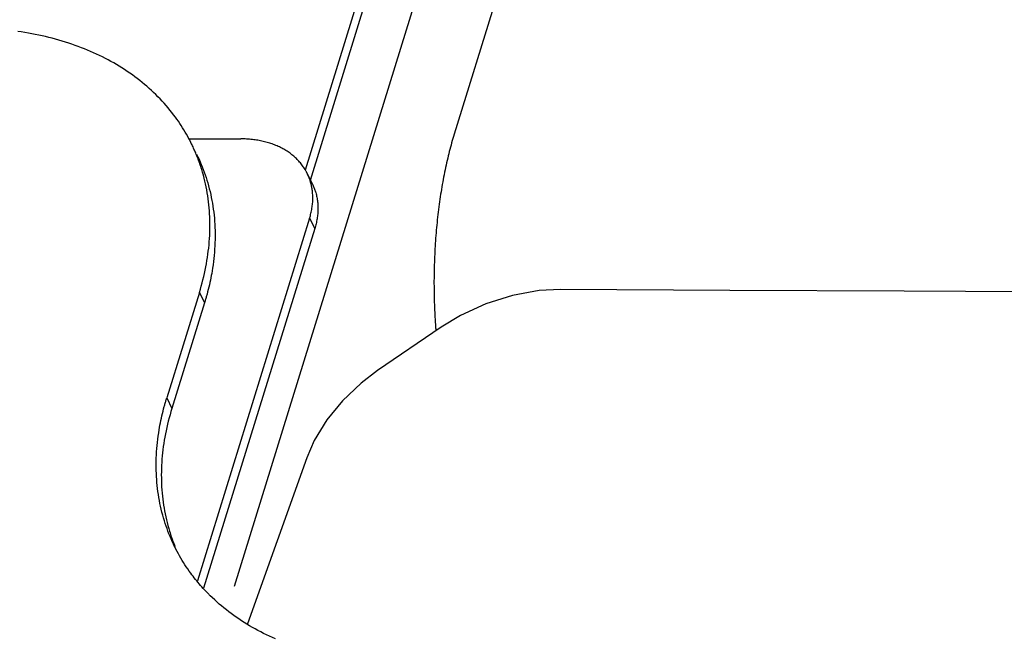
# Model space of a CAD drawing. Extents: x 0 to 429, y 0 to 297.
# Drawn here: x 390 to 393, y 136 to 138 of the extents above; entities that cross this region are included whole.
import ezdxf

# ---------------------------------------------------------------- set-up
doc = ezdxf.new("R2010")
doc.units = 0
doc.layers.get('0').update_dxf_attribs({"linetype": 'CONTINUOUS'})

msp = doc.modelspace()

# ---------------------------------------------------------------- linework, layer by layer
at = {"linetype": 'CONTINUOUS'}
for p, q in [((390.9612, 136.5312), (392.2075, 140.5642)), ((392.3534, 140.2689), (391.6127, 137.872)), ((391.5638, 139.0365), (391.1711, 137.7656)), ((391.1867, 137.7359), (391.579, 139.0054)), ((390.8253, 137.858), (390.9806, 137.858)), ((391.1773, 137.7552), (391.1925, 137.7241)), ((391.1843, 137.623), (390.8518, 136.5471)), ((391.1843, 137.623), (391.1995, 137.5919)), ((391.1995, 137.5919), (390.8701, 136.5259)), ((390.8575, 137.4029), (390.7607, 137.0896)), ((390.8575, 137.4029), (390.8727, 137.3718)), ((391.8644, 137.408), (391.7852, 137.3939)), ((391.9274, 137.4113), (391.8644, 137.408)), ((392.4299, 137.4088), (391.9274, 137.4113)), ((392.9462, 137.406), (392.4299, 137.4088)), ((393.4476, 137.4032), (392.9462, 137.406)), ((390.8727, 137.3718), (390.7759, 137.0585)), ((391.7852, 137.3939), (391.707, 137.3692)), ((391.707, 137.3692), (391.6319, 137.3345)), ((391.6319, 137.3345), (391.574, 137.2993)), ((391.574, 137.2993), (391.3855, 137.1707)), ((391.3855, 137.1707), (391.3366, 137.1338)), ((391.3366, 137.1338), (391.2815, 137.0816)), ((390.7607, 137.0896), (390.7759, 137.0585)), ((391.2815, 137.0816), (391.2349, 137.0245)), ((391.2349, 137.0245), (391.198, 136.9635)), ((391.198, 136.9635), (391.176, 136.9125)), ((391.176, 136.9125), (390.9997, 136.4202))]:
    msp.add_line(p, q, dxfattribs=at)
for points in [[(390.8264, 137.8586), (390.8228, 137.8652), (390.8192, 137.8718), (390.8192, 137.8718), (390.8154, 137.8783), (390.8115, 137.8848), (390.8115, 137.8848), (390.8075, 137.8912), (390.8035, 137.8975), (390.8035, 137.8975), (390.7993, 137.9039), (390.7951, 137.9101), (390.7951, 137.9101), (390.7909, 137.9161), (390.7864, 137.9224), (390.7864, 137.9224), (390.7812, 137.9293), (390.7757, 137.9365), (390.7757, 137.9365), (390.7701, 137.9434), (390.7645, 137.9502), (390.7645, 137.9502), (390.7587, 137.957), (390.7529, 137.9636), (390.7529, 137.9636), (390.7469, 137.9702), (390.7408, 137.9766), (390.7408, 137.9766), (390.7347, 137.983), (390.7284, 137.9892), (390.7284, 137.9892), (390.7219, 137.9955), (390.7152, 138.0018), (390.7152, 138.0018), (390.7085, 138.0079), (390.7017, 138.0139), (390.7017, 138.0139), (390.6948, 138.0197), (390.6877, 138.0255), (390.6877, 138.0255), (390.6806, 138.0312), (390.6735, 138.0368), (390.6735, 138.0368), (390.6662, 138.0422), (390.6589, 138.0476), (390.6589, 138.0476), (390.6512, 138.053), (390.6434, 138.0583), (390.6434, 138.0583), (390.6356, 138.0635), (390.6277, 138.0685), (390.6277, 138.0685), (390.6197, 138.0735), (390.6117, 138.0783), (390.6117, 138.0783), (390.6035, 138.0831), (390.5954, 138.0877), (390.5954, 138.0877), (390.5872, 138.0921), (390.5788, 138.0965), (390.5788, 138.0965), (390.5702, 138.1009), (390.5614, 138.1052), (390.5614, 138.1052), (390.5525, 138.1094), (390.5437, 138.1135), (390.5437, 138.1135), (390.5347, 138.1174), (390.5258, 138.1212), (390.5258, 138.1212), (390.5167, 138.125), (390.5077, 138.1285), (390.5077, 138.1285), (390.4986, 138.132), (390.4894, 138.1353), (390.4894, 138.1353), (390.4799, 138.1387), (390.4702, 138.1419), (390.4702, 138.1419), (390.4605, 138.1451), (390.4508, 138.148), (390.4508, 138.148), (390.4411, 138.1509), (390.4313, 138.1537), (390.4313, 138.1537), (390.4215, 138.1563), (390.4116, 138.1588), (390.4116, 138.1588), (390.4018, 138.1612), (390.3919, 138.1635), (390.3919, 138.1635), (390.3816, 138.1657), (390.3712, 138.1679), (390.3712, 138.1679), (390.3608, 138.1699), (390.3505, 138.1717), (390.3505, 138.1717), (390.3401, 138.1735), (390.3296, 138.1751), (390.3296, 138.1751), (390.3192, 138.1767)], [(391.6127, 137.872), (391.6108, 137.8656), (391.6089, 137.8592), (391.6089, 137.8592), (391.607, 137.8528), (391.6052, 137.8464), (391.6052, 137.8464), (391.6034, 137.8399), (391.6016, 137.8335), (391.6016, 137.8335), (391.5999, 137.827), (391.5982, 137.8206), (391.5982, 137.8206), (391.5966, 137.8142), (391.595, 137.8076), (391.595, 137.8076), (391.5934, 137.8007), (391.5917, 137.7937), (391.5917, 137.7937), (391.5901, 137.7868), (391.5886, 137.7798), (391.5886, 137.7798), (391.5871, 137.7729), (391.5856, 137.7659), (391.5856, 137.7659), (391.5841, 137.7589), (391.5827, 137.7519), (391.5827, 137.7519), (391.5814, 137.745), (391.5801, 137.7379), (391.5801, 137.7379), (391.5787, 137.7306), (391.5774, 137.7232), (391.5774, 137.7232), (391.5761, 137.7158), (391.5749, 137.7084), (391.5749, 137.7084), (391.5737, 137.7011), (391.5725, 137.6937), (391.5725, 137.6937), (391.5714, 137.6862), (391.5703, 137.6789), (391.5703, 137.6789), (391.5692, 137.6715), (391.5682, 137.664), (391.5682, 137.664), (391.5672, 137.6564), (391.5662, 137.6487), (391.5662, 137.6487), (391.5652, 137.641), (391.5643, 137.6333), (391.5643, 137.6333), (391.5635, 137.6257), (391.5626, 137.618), (391.5626, 137.618), (391.5618, 137.6103), (391.5611, 137.6026), (391.5611, 137.6026), (391.5603, 137.5949), (391.5596, 137.5872), (391.5596, 137.5872), (391.559, 137.5794), (391.5583, 137.5715), (391.5583, 137.5715), (391.5577, 137.5637), (391.5572, 137.5558), (391.5572, 137.5558), (391.5566, 137.548), (391.5561, 137.5401), (391.5561, 137.5401), (391.5557, 137.5322), (391.5552, 137.5244), (391.5552, 137.5244), (391.5549, 137.5165), (391.5545, 137.5086), (391.5545, 137.5086), (391.5542, 137.5007), (391.5539, 137.4927), (391.5539, 137.4927), (391.5536, 137.4848), (391.5534, 137.4768), (391.5534, 137.4768), (391.5532, 137.4689), (391.5531, 137.4609), (391.5531, 137.4609), (391.553, 137.453), (391.5529, 137.445), (391.5529, 137.445), (391.5528, 137.4371), (391.5528, 137.4291), (391.5528, 137.4291), (391.5529, 137.4212), (391.5529, 137.4132), (391.5529, 137.4132), (391.553, 137.4053), (391.5531, 137.3973), (391.5531, 137.3973), (391.5533, 137.3893), (391.5535, 137.3814), (391.5535, 137.3814), (391.5537, 137.3735), (391.554, 137.3654), (391.554, 137.3654), (391.5543, 137.357), (391.5546, 137.3495), (391.5546, 137.3495), (391.5549, 137.344), (391.5551, 137.3393), (391.5551, 137.3393), (391.5554, 137.3342), (391.5557, 137.329), (391.5557, 137.329), (391.556, 137.3238), (391.5563, 137.3187), (391.5563, 137.3187), (391.5566, 137.3136), (391.557, 137.3084), (391.557, 137.3084), (391.5573, 137.3033), (391.5577, 137.2982)], [(390.8342, 137.8435), (390.8339, 137.8439), (390.8337, 137.8444), (390.8337, 137.8444), (390.8335, 137.8448), (390.8333, 137.8452), (390.8333, 137.8452), (390.8331, 137.8457), (390.8328, 137.8461), (390.8328, 137.8461), (390.8326, 137.8466), (390.8324, 137.847), (390.8324, 137.847), (390.8322, 137.8474), (390.832, 137.8479), (390.832, 137.8479), (390.8315, 137.8489), (390.8309, 137.85), (390.8309, 137.85), (390.8303, 137.8511), (390.8298, 137.8522), (390.8298, 137.8522), (390.8292, 137.8532), (390.8287, 137.8543), (390.8287, 137.8543), (390.8281, 137.8554), (390.8276, 137.8565), (390.8276, 137.8565), (390.827, 137.8575), (390.8264, 137.8586)], [(390.8483, 137.812), (390.847, 137.8152), (390.8457, 137.8184), (390.8457, 137.8184), (390.8443, 137.8215), (390.8429, 137.8247), (390.8429, 137.8247), (390.8415, 137.8278), (390.8401, 137.831), (390.8401, 137.831), (390.8386, 137.8341), (390.8372, 137.8372), (390.8372, 137.8372), (390.8357, 137.8404), (390.8342, 137.8435)], [(391.1773, 137.7552), (391.177, 137.7558), (391.1767, 137.7564), (391.1767, 137.7564), (391.1764, 137.757), (391.1761, 137.7576), (391.1761, 137.7576), (391.1758, 137.7581), (391.1755, 137.7588), (391.1755, 137.7588), (391.1751, 137.7595), (391.1748, 137.76), (391.1748, 137.76), (391.1747, 137.7602), (391.1742, 137.7611), (391.1742, 137.7611), (391.1727, 137.7637), (391.1708, 137.7671), (391.1708, 137.7671), (391.1689, 137.7701), (391.1671, 137.7728), (391.1671, 137.7728), (391.1652, 137.7756), (391.1632, 137.7785), (391.1632, 137.7785), (391.1612, 137.7812), (391.1591, 137.7839), (391.1591, 137.7839), (391.1569, 137.7866), (391.1547, 137.7892), (391.1547, 137.7892), (391.1524, 137.7918), (391.15, 137.7944), (391.15, 137.7944), (391.1476, 137.7969), (391.1451, 137.7994), (391.1451, 137.7994), (391.1425, 137.8018), (391.1399, 137.8042), (391.1399, 137.8042), (391.1373, 137.8065), (391.1346, 137.8088), (391.1346, 137.8088), (391.1319, 137.811), (391.1291, 137.8131), (391.1291, 137.8131), (391.1262, 137.8153), (391.1232, 137.8174), (391.1232, 137.8174), (391.1202, 137.8195), (391.1172, 137.8215), (391.1172, 137.8215), (391.1141, 137.8235), (391.1109, 137.8254), (391.1109, 137.8254), (391.1078, 137.8272), (391.1046, 137.829), (391.1046, 137.829), (391.1014, 137.8307), (391.0981, 137.8324), (391.0981, 137.8324), (391.0947, 137.8341), (391.0912, 137.8357), (391.0912, 137.8357), (391.0877, 137.8373), (391.0841, 137.8388), (391.0841, 137.8388), (391.0806, 137.8402), (391.077, 137.8416), (391.077, 137.8416), (391.0734, 137.8429), (391.0697, 137.8442), (391.0697, 137.8442), (391.0661, 137.8454), (391.0624, 137.8465), (391.0624, 137.8465), (391.0586, 137.8476), (391.0546, 137.8487), (391.0546, 137.8487), (391.0507, 137.8497), (391.0468, 137.8507), (391.0468, 137.8507), (391.0428, 137.8516), (391.0389, 137.8524), (391.0389, 137.8524), (391.0349, 137.8532), (391.0309, 137.8539), (391.0309, 137.8539), (391.0269, 137.8545), (391.0229, 137.8551), (391.0229, 137.8551), (391.0187, 137.8557), (391.0145, 137.8562), (391.0145, 137.8562), (391.0103, 137.8566), (391.006, 137.857), (391.006, 137.857), (391.0018, 137.8573), (390.9976, 137.8576), (390.9976, 137.8576), (390.9933, 137.8578), (390.9891, 137.8579), (390.9891, 137.8579), (390.9848, 137.858), (390.9806, 137.858)], [(390.8575, 137.4029), (390.8603, 137.4122), (390.863, 137.4215), (390.863, 137.4215), (390.8656, 137.4309), (390.868, 137.4403), (390.868, 137.4403), (390.8703, 137.4497), (390.8725, 137.4592), (390.8725, 137.4592), (390.8746, 137.4687), (390.8765, 137.4782), (390.8765, 137.4782), (390.8783, 137.4878), (390.8799, 137.4973), (390.8799, 137.4973), (390.8814, 137.5066), (390.8828, 137.5158), (390.8828, 137.5158), (390.884, 137.5251), (390.885, 137.5344), (390.885, 137.5344), (390.886, 137.5437), (390.8868, 137.553), (390.8868, 137.553), (390.8875, 137.5623), (390.888, 137.5717), (390.888, 137.5717), (390.8884, 137.5811), (390.8887, 137.5904), (390.8887, 137.5904), (390.8888, 137.5995), (390.8887, 137.6085), (390.8887, 137.6085), (390.8886, 137.6175), (390.8883, 137.6266), (390.8883, 137.6266), (390.8878, 137.6356), (390.8872, 137.6447), (390.8872, 137.6447), (390.8865, 137.6537), (390.8856, 137.6627), (390.8856, 137.6627), (390.8846, 137.6717), (390.8835, 137.6807), (390.8835, 137.6807), (390.8822, 137.6895), (390.8808, 137.6982), (390.8808, 137.6982), (390.8792, 137.7069), (390.8776, 137.7156), (390.8776, 137.7156), (390.8757, 137.7243), (390.8738, 137.7328), (390.8738, 137.7328), (390.8717, 137.7412), (390.8694, 137.75), (390.8694, 137.75), (390.8668, 137.7591), (390.8645, 137.7669), (390.8645, 137.7669), (390.8629, 137.7721), (390.8616, 137.7761), (390.8616, 137.7761), (390.8601, 137.7804), (390.8585, 137.7851), (390.8585, 137.7851), (390.8569, 137.7897), (390.8553, 137.7941), (390.8553, 137.7941), (390.8536, 137.7986), (390.8519, 137.8031), (390.8519, 137.8031), (390.8501, 137.8075), (390.8483, 137.812)], [(390.8494, 137.8124), (390.853, 137.805), (390.8564, 137.7975), (390.8564, 137.7975), (390.8598, 137.7899), (390.863, 137.7824), (390.863, 137.7824), (390.8661, 137.7747), (390.869, 137.767), (390.869, 137.767), (390.8719, 137.7593), (390.8746, 137.7515), (390.8746, 137.7515), (390.8772, 137.7438), (390.8797, 137.7359), (390.8797, 137.7359), (390.8822, 137.7275), (390.8847, 137.7189), (390.8847, 137.7189), (390.8869, 137.7103), (390.889, 137.7017), (390.889, 137.7017), (390.891, 137.6931), (390.8928, 137.6845), (390.8928, 137.6845), (390.8945, 137.6758), (390.896, 137.6671), (390.896, 137.6671), (390.8974, 137.6584), (390.8987, 137.6496), (390.8987, 137.6496), (390.8999, 137.6407), (390.9009, 137.6316), (390.9009, 137.6316), (390.9018, 137.6226), (390.9025, 137.6136), (390.9025, 137.6136), (390.9031, 137.6046), (390.9035, 137.5955), (390.9035, 137.5955), (390.9038, 137.5864), (390.904, 137.5774), (390.904, 137.5774), (390.904, 137.5684), (390.9039, 137.5593), (390.9039, 137.5593), (390.9037, 137.55), (390.9033, 137.5406), (390.9033, 137.5406), (390.9027, 137.5313), (390.9021, 137.5219), (390.9021, 137.5219), (390.9012, 137.5126), (390.9003, 137.5033), (390.9003, 137.5033), (390.8992, 137.4941), (390.898, 137.4848), (390.898, 137.4848), (390.8966, 137.4751), (390.8952, 137.4663), (390.8952, 137.4663), (390.894, 137.459), (390.8927, 137.4524), (390.8927, 137.4524), (390.8914, 137.4456), (390.89, 137.4386), (390.89, 137.4386), (390.8885, 137.4317), (390.887, 137.4248), (390.887, 137.4248), (390.8854, 137.418), (390.8837, 137.4111), (390.8837, 137.4111), (390.882, 137.4043), (390.8802, 137.3975)], [(391.1861, 137.7331), (391.1854, 137.7354), (391.1846, 137.7376), (391.1846, 137.7376), (391.1838, 137.7399), (391.183, 137.7421), (391.183, 137.7421), (391.1821, 137.7443), (391.1812, 137.7465), (391.1812, 137.7465), (391.1803, 137.7487), (391.1793, 137.7509), (391.1793, 137.7509), (391.1783, 137.753), (391.1773, 137.7552)], [(391.1843, 137.623), (391.1854, 137.6266), (391.1864, 137.6302), (391.1864, 137.6302), (391.1873, 137.6339), (391.1882, 137.6375), (391.1882, 137.6375), (391.1891, 137.6412), (391.1898, 137.6449), (391.1898, 137.6449), (391.1905, 137.6486), (391.1912, 137.6523), (391.1912, 137.6523), (391.1917, 137.6561), (391.1922, 137.6598), (391.1922, 137.6598), (391.1926, 137.6634), (391.193, 137.6669), (391.193, 137.6669), (391.1933, 137.6705), (391.1935, 137.6741), (391.1935, 137.6741), (391.1936, 137.6777), (391.1937, 137.6813), (391.1937, 137.6813), (391.1937, 137.6848), (391.1936, 137.6885), (391.1936, 137.6885), (391.1934, 137.6922), (391.1932, 137.6956), (391.1932, 137.6956), (391.193, 137.6986), (391.1927, 137.7012), (391.1927, 137.7012), (391.1924, 137.704), (391.192, 137.7068), (391.192, 137.7068), (391.1916, 137.7097), (391.1911, 137.7124), (391.1911, 137.7124), (391.1906, 137.7152), (391.1901, 137.718), (391.1901, 137.718), (391.1894, 137.7207), (391.1888, 137.7235)], [(391.1871, 137.7297), (391.187, 137.73), (391.1869, 137.7304), (391.1869, 137.7304), (391.1868, 137.7307), (391.1867, 137.7311), (391.1867, 137.7311), (391.1866, 137.7314), (391.1865, 137.7318), (391.1865, 137.7318), (391.1864, 137.7321), (391.1863, 137.7324), (391.1863, 137.7324), (391.1862, 137.7328), (391.1861, 137.7331)], [(391.1888, 137.7235), (391.1886, 137.7241), (391.1885, 137.7247), (391.1885, 137.7247), (391.1883, 137.7253), (391.1882, 137.726), (391.1882, 137.726), (391.188, 137.7266), (391.1878, 137.7272), (391.1878, 137.7272), (391.1877, 137.7278), (391.1875, 137.7285), (391.1875, 137.7285), (391.1873, 137.7291), (391.1871, 137.7297)], [(391.1925, 137.7241), (391.1937, 137.7216), (391.1949, 137.7191), (391.1949, 137.7191), (391.196, 137.7166), (391.197, 137.7141), (391.197, 137.7141), (391.198, 137.7116), (391.199, 137.709), (391.199, 137.709), (391.1999, 137.7064), (391.2008, 137.7038), (391.2008, 137.7038), (391.2016, 137.7013), (391.2024, 137.6986), (391.2024, 137.6986), (391.2033, 137.6954), (391.2042, 137.6919), (391.2042, 137.6919), (391.205, 137.6885), (391.2057, 137.6851), (391.2057, 137.6851), (391.2063, 137.6817), (391.2069, 137.6783), (391.2069, 137.6783), (391.2074, 137.6749), (391.2078, 137.6714), (391.2078, 137.6714), (391.2082, 137.668), (391.2084, 137.6645), (391.2084, 137.6645), (391.2087, 137.661), (391.2088, 137.6574), (391.2088, 137.6574), (391.2089, 137.6538), (391.2089, 137.6502), (391.2089, 137.6502), (391.2088, 137.6466), (391.2087, 137.643), (391.2087, 137.643), (391.2085, 137.6394), (391.2082, 137.6358), (391.2082, 137.6358), (391.2079, 137.6323), (391.2075, 137.6287), (391.2075, 137.6287), (391.207, 137.625), (391.2064, 137.6212), (391.2064, 137.6212), (391.2058, 137.6175), (391.2051, 137.6138), (391.2051, 137.6138), (391.2043, 137.6101), (391.2035, 137.6065), (391.2035, 137.6065), (391.2026, 137.6028), (391.2016, 137.5992), (391.2016, 137.5992), (391.2006, 137.5955), (391.1995, 137.5919)], [(390.8802, 137.3975), (390.8795, 137.3949), (390.8788, 137.3923), (390.8788, 137.3923), (390.878, 137.3898), (390.8773, 137.3872), (390.8773, 137.3872), (390.8766, 137.3846), (390.8758, 137.3821), (390.8758, 137.3821), (390.8751, 137.3795), (390.8743, 137.3769), (390.8743, 137.3769), (390.8735, 137.3744), (390.8727, 137.3718)], [(391.5577, 137.2982), (391.5578, 137.2972), (391.5578, 137.2963), (391.5578, 137.2963), (391.5579, 137.2954), (391.558, 137.2944), (391.558, 137.2944), (391.558, 137.2935), (391.5581, 137.2926), (391.5581, 137.2926), (391.5582, 137.2916), (391.5583, 137.2907), (391.5583, 137.2907), (391.5583, 137.2898), (391.5584, 137.2888)], [(390.7532, 137.0639), (390.7539, 137.0665), (390.7546, 137.0691), (390.7546, 137.0691), (390.7554, 137.0717), (390.7561, 137.0742), (390.7561, 137.0742), (390.7568, 137.0768), (390.7576, 137.0794), (390.7576, 137.0794), (390.7583, 137.0819), (390.7591, 137.0845), (390.7591, 137.0845), (390.7599, 137.087), (390.7607, 137.0896)], [(390.784, 136.649), (390.7804, 136.6565), (390.777, 136.6639), (390.777, 136.6639), (390.7736, 136.6715), (390.7704, 136.6791), (390.7704, 136.6791), (390.7673, 136.6867), (390.7644, 136.6944), (390.7644, 136.6944), (390.7615, 136.7021), (390.7588, 136.7099), (390.7588, 136.7099), (390.7562, 136.7176), (390.7537, 136.7256), (390.7537, 136.7256), (390.7512, 136.7339), (390.7487, 136.7425), (390.7487, 136.7425), (390.7465, 136.7511), (390.7444, 136.7597), (390.7444, 136.7597), (390.7424, 136.7683), (390.7406, 136.7769), (390.7406, 136.7769), (390.7389, 136.7856), (390.7374, 136.7943), (390.7374, 136.7943), (390.7359, 136.803), (390.7347, 136.8118), (390.7347, 136.8118), (390.7335, 136.8208), (390.7325, 136.8298), (390.7325, 136.8298), (390.7316, 136.8388), (390.7309, 136.8478), (390.7309, 136.8478), (390.7303, 136.8569), (390.7299, 136.8659), (390.7299, 136.8659), (390.7296, 136.875), (390.7294, 136.884), (390.7294, 136.884), (390.7294, 136.893), (390.7295, 136.9021), (390.7295, 136.9021), (390.7297, 136.9114), (390.7301, 136.9208), (390.7301, 136.9208), (390.7307, 136.9302), (390.7313, 136.9395), (390.7313, 136.9395), (390.7322, 136.9488), (390.7331, 136.9581), (390.7331, 136.9581), (390.7342, 136.9673), (390.7354, 136.9767), (390.7354, 136.9767), (390.7368, 136.9863), (390.7382, 136.9952), (390.7382, 136.9952), (390.7394, 137.0025), (390.7407, 137.009), (390.7407, 137.009), (390.742, 137.0159), (390.7434, 137.0229), (390.7434, 137.0229), (390.7449, 137.0298), (390.7464, 137.0366), (390.7464, 137.0366), (390.748, 137.0435), (390.7497, 137.0503), (390.7497, 137.0503), (390.7514, 137.0571), (390.7532, 137.0639)], [(390.7759, 137.0585), (390.7731, 137.0492), (390.7704, 137.0399), (390.7704, 137.0399), (390.7678, 137.0305), (390.7654, 137.0211), (390.7654, 137.0211), (390.7631, 137.0117), (390.7609, 137.0022), (390.7609, 137.0022), (390.7588, 136.9927), (390.7569, 136.9832), (390.7569, 136.9832), (390.7551, 136.9736), (390.7534, 136.9641), (390.7534, 136.9641), (390.752, 136.9548), (390.7506, 136.9456), (390.7506, 136.9456), (390.7494, 136.9363), (390.7483, 136.927), (390.7483, 136.927), (390.7474, 136.9177), (390.7466, 136.9084), (390.7466, 136.9084), (390.7459, 136.8991), (390.7454, 136.8897), (390.7454, 136.8897), (390.745, 136.8803), (390.7447, 136.871), (390.7447, 136.871), (390.7446, 136.8619), (390.7447, 136.8529), (390.7447, 136.8529), (390.7448, 136.8439), (390.7451, 136.8348), (390.7451, 136.8348), (390.7456, 136.8258), (390.7462, 136.8168), (390.7462, 136.8168), (390.7469, 136.8077), (390.7478, 136.7987), (390.7478, 136.7987), (390.7488, 136.7897), (390.7499, 136.7807), (390.7499, 136.7807), (390.7512, 136.7719), (390.7526, 136.7633), (390.7526, 136.7633), (390.7541, 136.7546), (390.7558, 136.7459), (390.7558, 136.7459), (390.7577, 136.7372), (390.7596, 136.7286), (390.7596, 136.7286), (390.7617, 136.7202), (390.764, 136.7115), (390.764, 136.7115), (390.7666, 136.7023), (390.7689, 136.6945), (390.7689, 136.6945), (390.7705, 136.6893), (390.7718, 136.6854), (390.7718, 136.6854), (390.7733, 136.681), (390.7749, 136.6763), (390.7749, 136.6763), (390.7765, 136.6717), (390.7781, 136.6673), (390.7781, 136.6673), (390.7798, 136.6628), (390.7815, 136.6583), (390.7815, 136.6583), (390.7833, 136.6539), (390.7851, 136.6494)], [(390.7914, 136.6345), (390.7909, 136.6355), (390.7904, 136.6365), (390.7904, 136.6365), (390.7898, 136.6375), (390.7893, 136.6385), (390.7893, 136.6385), (390.7888, 136.6395), (390.7883, 136.6405), (390.7883, 136.6405), (390.7878, 136.6415), (390.7872, 136.6426), (390.7872, 136.6426), (390.7867, 136.6437), (390.7862, 136.6446), (390.7862, 136.6446), (390.7859, 136.6451), (390.7857, 136.6455), (390.7857, 136.6455), (390.7855, 136.6459), (390.7853, 136.6464), (390.7853, 136.6464), (390.7851, 136.6468), (390.7849, 136.6473), (390.7849, 136.6473), (390.7846, 136.6477), (390.7844, 136.6481), (390.7844, 136.6481), (390.7842, 136.6486), (390.784, 136.649)], [(390.8689, 136.5248), (390.865, 136.5292), (390.8611, 136.5336), (390.8611, 136.5336), (390.8573, 136.538), (390.8535, 136.5425), (390.8535, 136.5425), (390.8498, 136.547), (390.846, 136.5515), (390.846, 136.5515), (390.8424, 136.5562), (390.8388, 136.5608), (390.8388, 136.5608), (390.8354, 136.5652), (390.8318, 136.5701), (390.8318, 136.5701), (390.8275, 136.5761), (390.823, 136.5825), (390.823, 136.5825), (390.8187, 136.5889), (390.8145, 136.5952), (390.8145, 136.5952), (390.8105, 136.6016), (390.8064, 136.608), (390.8064, 136.608), (390.8025, 136.6146), (390.7987, 136.6211), (390.7987, 136.6211), (390.7951, 136.6278), (390.7914, 136.6345)], [(391.0834, 136.3751), (391.0745, 136.379), (391.0745, 136.379), (391.0656, 136.3831), (391.0568, 136.3873), (391.0568, 136.3873), (391.048, 136.3916), (391.0393, 136.396), (391.0393, 136.396), (391.031, 136.4004), (391.0228, 136.4048), (391.0228, 136.4048), (391.0146, 136.4094), (391.0065, 136.4142), (391.0065, 136.4142), (390.9984, 136.419), (390.9904, 136.424), (390.9904, 136.424), (390.9826, 136.429), (390.9747, 136.4342), (390.9747, 136.4342), (390.9669, 136.4395), (390.9593, 136.4449), (390.9593, 136.4449), (390.9519, 136.4503), (390.9447, 136.4557), (390.9447, 136.4557), (390.9375, 136.4613), (390.9304, 136.467), (390.9304, 136.467), (390.9233, 136.4728), (390.9165, 136.4786), (390.9165, 136.4786), (390.9098, 136.4844), (390.9029, 136.4907), (390.9029, 136.4907), (390.8956, 136.4976), (390.8898, 136.5033), (390.8898, 136.5033), (390.8869, 136.506), (390.8855, 136.5075), (390.8855, 136.5075), (390.8836, 136.5094), (390.8813, 136.5118), (390.8813, 136.5118), (390.8791, 136.514), (390.8771, 136.5161), (390.8771, 136.5161), (390.8751, 136.5182), (390.873, 136.5204), (390.873, 136.5204), (390.871, 136.5226), (390.8689, 136.5248)]]:
    msp.add_lwpolyline(points, dxfattribs=at)

doc.saveas('drawing.dxf')
